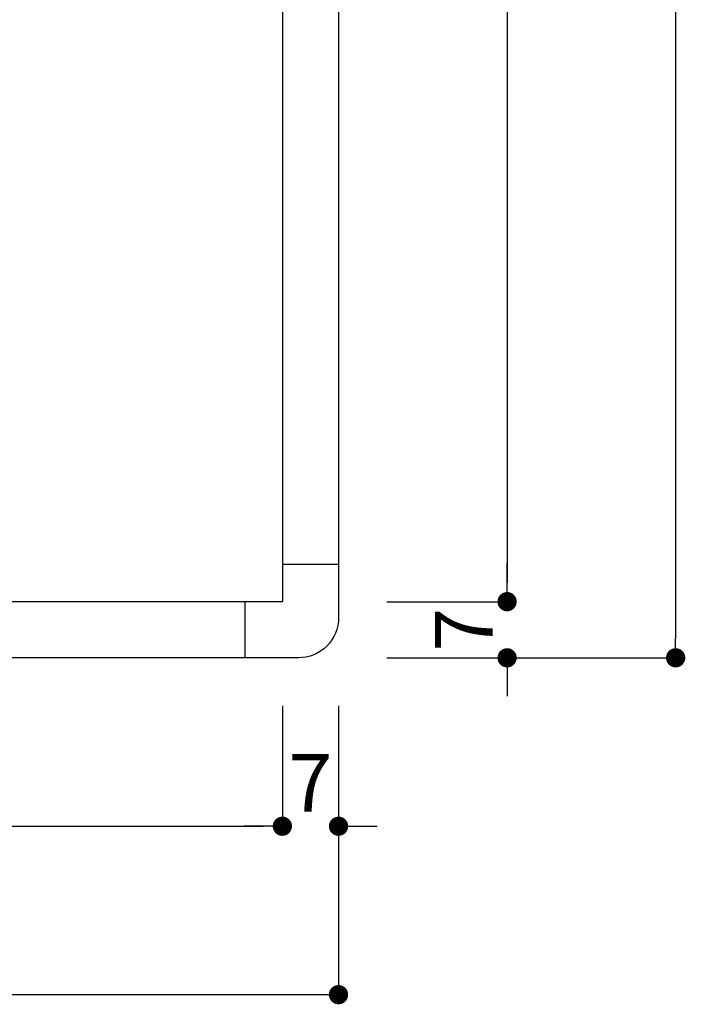
# Model space of a CAD drawing. Extents: x 0 to 280, y 0 to 192.
# Drawn here: x 196 to 224, y 22 to 63 of the extents above; entities that cross this region are included whole.
import ezdxf

# ---------------------------------------------------------------- set-up
doc = ezdxf.new("R2010")
doc.units = 0
doc.header["$LTSCALE"] = 0.3
doc.header["$MEASUREMENT"] = 0
doc.layers.add('寸法', color=2, linetype='Continuous')
doc.layers.add('本体1', color=7, linetype='Continuous')
doc.styles.get("Standard").update_dxf_attribs({"font": 'txt.shx', "bigfont": 'extfont.shx'})
doc.styles.add('角ゴ', font='txt.shx', dxfattribs={"bigfont": 'extfont.shx'})
doc.dimstyles.get("Standard").update_dxf_attribs({"dimtxt": 0.18, "dimasz": 0.18, "dimexe": 0.18, "dimexo": 0.0625, "dimgap": 0.09, "dimtad": 0, "dimtih": 1, "dimtoh": 1, "dimdec": 4, "dimzin": 0, "dimdsep": 46, "dimtxsty": 'STANDARD', "dimcen": 0.09, "dimadec": 0, "dimazin": 0, "dimtfac": 1, "dimtdec": 4, "dimtofl": 0, "dimtmove": 0, "dimatfit": 3, "dimfxl": 1, "dimtolj": 1, "dimtzin": 0, "dimarcsym": 0})

# ---------------------------------------------------------------- blocks, each defined once
blk = doc.blocks.new('_DOT')
at = {"color": 0, "linetype": 'ByBlock'}
blk.add_line((-0.5, 0), (-1, 0), dxfattribs=at)
at = {"color": 0, "linetype": 'ByBlock', "const_width": 0.5}
blk.add_lwpolyline([(-0.25, 0, 1), (0.25, 0, 1)], format="xyb", close=True, dxfattribs=at)
blk = doc.blocks.new('*D11')
at = {"layer": 'DEFPOINTS', "color": 0}
for p in [(207.107, 36.753), (209.44, 36.753), (209.44, 29.753)]:
    blk.add_point(p, dxfattribs=at)
at = {"layer": '寸法', "color": 2, "lineweight": -2}
for p, q in [((207.107, 34.753), (207.107, 29.753)), ((209.44, 34.753), (209.44, 29.753)), ((206.307, 29.753), (205.507, 29.753)), ((210.24, 29.753), (211.04, 29.753))]:
    blk.add_line(p, q, dxfattribs=at)
at = {"layer": '寸法', "color": 2, "lineweight": -2, "xscale": 0.8, "yscale": 0.8, "zscale": 0.8}
blk.add_blockref('_DOT', (207.107, 29.753), dxfattribs=at)
at = {"layer": '寸法', "color": 2, "lineweight": -2, "xscale": 0.8, "yscale": 0.8, "zscale": 0.8, "rotation": 180}
blk.add_blockref('_DOT', (209.44, 29.753), dxfattribs=at)
at = {"layer": '寸法', "color": 2, "insert": (208.273, 31.553), "char_height": 2.4, "attachment_point": 5, "style": '角ゴ'}
blk.add_mtext('\\A1;7', dxfattribs=at)
blk = doc.blocks.new('*D13')
at = {"layer": 'DEFPOINTS', "color": 0}
for p in [(140.44, 36.753), (207.107, 36.753), (207.107, 29.753)]:
    blk.add_point(p, dxfattribs=at)
at = {"layer": '寸法', "color": 2, "lineweight": -2}
for p, q in [((140.44, 34.753), (140.44, 29.753)), ((207.107, 34.753), (207.107, 29.753)), ((141.24, 29.753), (206.307, 29.753))]:
    blk.add_line(p, q, dxfattribs=at)
at = {"layer": '寸法', "color": 2, "lineweight": -2, "xscale": 0.8, "yscale": 0.8, "zscale": 0.8, "rotation": 180}
blk.add_blockref('_DOT', (140.44, 29.753), dxfattribs=at)
at = {"layer": '寸法', "color": 2, "lineweight": -2, "xscale": 0.8, "yscale": 0.8, "zscale": 0.8}
blk.add_blockref('_DOT', (207.107, 29.753), dxfattribs=at)
at = {"layer": '寸法', "color": 2, "insert": (173.773, 31.553), "char_height": 2.4, "attachment_point": 5, "style": '角ゴ'}
blk.add_mtext('\\A1;200', dxfattribs=at)
blk = doc.blocks.new('*D14')
at = {"layer": 'DEFPOINTS', "color": 0}
for p in [(137.44, 36.753), (209.44, 36.753), (137.44, 22.753)]:
    blk.add_point(p, dxfattribs=at)
at = {"layer": '寸法', "color": 2, "lineweight": -2}
for p, q in [((137.44, 34.753), (137.44, 22.753)), ((209.44, 34.753), (209.44, 22.753)), ((208.64, 22.753), (138.24, 22.753))]:
    blk.add_line(p, q, dxfattribs=at)
at = {"layer": '寸法', "color": 2, "lineweight": -2, "xscale": 0.8, "yscale": 0.8, "zscale": 0.8, "rotation": 180}
blk.add_blockref('_DOT', (137.44, 22.753), dxfattribs=at)
at = {"layer": '寸法', "color": 2, "lineweight": -2, "xscale": 0.8, "yscale": 0.8, "zscale": 0.8}
blk.add_blockref('_DOT', (209.44, 22.753), dxfattribs=at)
at = {"layer": '寸法', "color": 2, "insert": (173.44, 24.553), "char_height": 2.4, "attachment_point": 5, "style": '角ゴ'}
blk.add_mtext('\\A1;216', dxfattribs=at)
blk = doc.blocks.new('*D22')
at = {"layer": 'DEFPOINTS', "color": 0}
for p in [(209.44, 105.753), (209.44, 39.086), (216.44, 39.086)]:
    blk.add_point(p, dxfattribs=at)
at = {"layer": '寸法', "color": 2, "lineweight": -2}
for p, q in [((211.44, 105.753), (216.44, 105.753)), ((216.44, 104.953), (216.44, 39.886)), ((211.44, 39.086), (216.44, 39.086))]:
    blk.add_line(p, q, dxfattribs=at)
at = {"layer": '寸法', "color": 2, "lineweight": -2, "xscale": 0.8, "yscale": 0.8, "zscale": 0.8}
for p, rotation in [((216.44, 105.753), 90), ((216.44, 39.086), 270)]:
    blk.add_blockref('_DOT', p, dxfattribs=dict(at, rotation=rotation))
at = {"layer": '寸法', "color": 2, "insert": (214.64, 72.42), "char_height": 2.4, "attachment_point": 5, "rotation": 90, "style": '角ゴ'}
blk.add_mtext('\\A1;200', dxfattribs=at)
blk = doc.blocks.new('*D23')
at = {"layer": 'DEFPOINTS', "color": 0}
for p in [(209.44, 39.086), (209.44, 36.753), (216.44, 36.753)]:
    blk.add_point(p, dxfattribs=at)
at = {"layer": '寸法', "color": 2, "lineweight": -2}
for p, q in [((216.44, 39.886), (216.44, 40.686)), ((211.44, 39.086), (216.44, 39.086)), ((211.44, 36.753), (216.44, 36.753)), ((216.44, 35.953), (216.44, 35.153))]:
    blk.add_line(p, q, dxfattribs=at)
at = {"layer": '寸法', "color": 2, "lineweight": -2, "xscale": 0.8, "yscale": 0.8, "zscale": 0.8}
for p, rotation in [((216.44, 39.086), 270), ((216.44, 36.753), 90)]:
    blk.add_blockref('_DOT', p, dxfattribs=dict(at, rotation=rotation))
at = {"layer": '寸法', "color": 2, "insert": (214.64, 37.92), "char_height": 2.4, "attachment_point": 5, "rotation": 90, "style": '角ゴ'}
blk.add_mtext('\\A1;7', dxfattribs=at)
blk = doc.blocks.new('*D10')
at = {"layer": 'DEFPOINTS', "color": 0}
for p in [(209.44, 108.086), (209.44, 36.753), (223.44, 36.753)]:
    blk.add_point(p, dxfattribs=at)
at = {"layer": '寸法', "color": 2, "lineweight": -2}
for p, q in [((211.44, 108.086), (223.44, 108.086)), ((223.44, 107.286), (223.44, 37.553)), ((211.44, 36.753), (223.44, 36.753))]:
    blk.add_line(p, q, dxfattribs=at)
at = {"layer": '寸法', "color": 2, "lineweight": -2, "xscale": 0.8, "yscale": 0.8, "zscale": 0.8}
for p, rotation in [((223.44, 108.086), 90), ((223.44, 36.753), 270)]:
    blk.add_blockref('_DOT', p, dxfattribs=dict(at, rotation=rotation))
at = {"layer": '寸法', "color": 2, "insert": (221.64, 72.42), "char_height": 2.4, "attachment_point": 5, "rotation": 90, "style": '角ゴ'}
blk.add_mtext('\\A1;214', dxfattribs=at)

msp = doc.modelspace()

# ---------------------------------------------------------------- linework, layer by layer
at = {"layer": '本体1'}
for p, q in [((207.107, 40.648), (209.44, 40.648)), ((205.545, 39.086), (205.545, 36.753))]:
    msp.add_line(p, q, dxfattribs=at)
msp.add_lwpolyline([(139.773, 108.086), (207.773, 108.086, -0.414214), (209.44, 106.42), (209.44, 38.42, -0.414214), (207.773, 36.753), (139.773, 36.753, -0.414214), (138.107, 38.42), (138.107, 106.42, -0.414214)], format="xyb", close=True, dxfattribs=at)
msp.add_lwpolyline([(140.44, 105.753), (207.107, 105.753), (207.107, 39.086), (140.44, 39.086)], close=True, dxfattribs=at)

# ---------------------------------------------------------------- dimensions: what is measured, and where the dimension line sits
at = {"layer": '寸法'}
for base, p1, p2, picture, middle in [((223.44, 36.753), (209.44, 108.086), (209.44, 36.753), '*D10', (221.64, 72.42)), ((216.44, 39.086), (209.44, 105.753), (209.44, 39.086), '*D22', (214.64, 72.42))]:
    dim = msp.add_linear_dim(base=base, p1=p1, p2=p2, angle=90, dimstyle='Standard', override={"dimtxt": 2.4, "dimasz": 0.8, "dimexe": 0, "dimexo": 2, "dimgap": 0.6, "dimtad": 3, "dimtih": 0, "dimtoh": 0, "dimdec": 1, "dimlfac": 3, "dimzin": 8, "dimtxsty": '角ゴ', "dimblk": 'DOT', "dimclrd": 2, "dimclre": 2, "dimclrt": 2, "dimtdec": 1, "dimldrblk": 'DOT'}, dxfattribs=at)
    dim.commit()
    dim.dimension.update_dxf_attribs({"geometry": picture, "text_midpoint": middle})
dim = msp.add_linear_dim(base=(216.44, 36.753), p1=(209.44, 39.086), p2=(209.44, 36.753), angle=90, dimstyle='Standard', override={"dimtxt": 2.4, "dimasz": 0.8, "dimexe": 0, "dimexo": 2, "dimgap": 0.6, "dimtad": 3, "dimtih": 0, "dimtoh": 0, "dimdec": 1, "dimlfac": 3, "dimzin": 8, "dimtxsty": '角ゴ', "dimblk": 'DOT', "dimclrd": 2, "dimclre": 2, "dimclrt": 2, "dimtdec": 1, "dimldrblk": 'DOT'}, dxfattribs=at)
dim.commit()
dim.dimension.update_dxf_attribs({"geometry": '*D23', "text_midpoint": (216.44, 37.92), "dimtype": 160})
for base, p1, p2, picture, middle in [((137.44, 22.753), (209.44, 36.753), (137.44, 36.753), '*D14', (173.44, 24.553)), ((207.107, 29.753), (140.44, 36.753), (207.107, 36.753), '*D13', (173.773, 31.553))]:
    dim = msp.add_linear_dim(base=base, p1=p1, p2=p2, dimstyle='Standard', override={"dimtxt": 2.4, "dimasz": 0.8, "dimexe": 0, "dimexo": 2, "dimgap": 0.6, "dimtad": 3, "dimtih": 0, "dimtoh": 0, "dimdec": 1, "dimlfac": 3, "dimzin": 8, "dimtxsty": '角ゴ', "dimblk": 'DOT', "dimclrd": 2, "dimclre": 2, "dimclrt": 2, "dimtdec": 1, "dimldrblk": 'DOT'}, dxfattribs=at)
    dim.commit()
    dim.dimension.update_dxf_attribs({"geometry": picture, "text_midpoint": middle})
dim = msp.add_linear_dim(base=(209.44, 29.753), p1=(207.107, 36.753), p2=(209.44, 36.753), dimstyle='Standard', override={"dimtxt": 2.4, "dimasz": 0.8, "dimexe": 0, "dimexo": 2, "dimgap": 0.6, "dimtad": 3, "dimtih": 0, "dimtoh": 0, "dimdec": 1, "dimlfac": 3, "dimzin": 8, "dimtxsty": '角ゴ', "dimblk": 'DOT', "dimclrd": 2, "dimclre": 2, "dimclrt": 2, "dimtdec": 1, "dimldrblk": 'DOT'}, dxfattribs=at)
dim.commit()
dim.dimension.update_dxf_attribs({"geometry": '*D11', "text_midpoint": (208.273, 29.753), "dimtype": 160})

doc.saveas('drawing.dxf')
